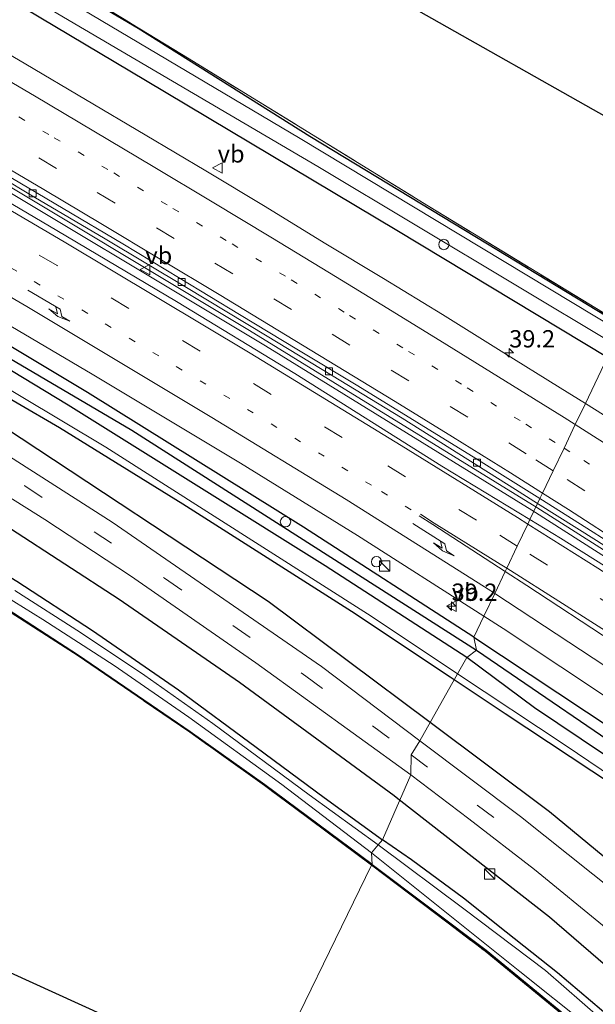
# Model space of a CAD drawing. Units: metres. Extents: x 193296 to 198163, y 543750 to 550000.
# Drawn here: x 195760 to 195843, y 547238 to 547380 of the extents above; entities that cross this region are included whole.
import ezdxf
from ezdxf.enums import TextEntityAlignment as Align

# ---------------------------------------------------------------- set-up
doc = ezdxf.new("R2010")
doc.units = ezdxf.units.M
for name, pattern in [('IE-TERREINAFSCHEIDING', [10, 8, -2]), ('VW-1-3_STREEP', [4, 1, -3]), ('VW-3-9_STREEP', [12, 3, -9])]:
    doc.linetypes.add(name, pattern=pattern)
doc.layers.get('0').update_dxf_attribs({"lineweight": 25})
for name, color, linetype, lineweight in [('B-ME-AL-OVERIG-S-B1', 7, 'Continuous', 18), ('B-ME-AM-KILOMETR-S-B1', 7, 'Continuous', 18), ('B-ME-BV-GELEIDECONSTRUCTIE-GELEIDERAIL-L-B1', 213, 'BV-GELEIDERAIL', 18), ('B-ME-GW-KRUINLIJN-L-B1', 93, 'Continuous', 18), ('B-ME-IE-GRASLAND-GV-B6', 93, 'Continuous', 18), ('B-ME-IE-GRONDWERKLIJN-GROND_INGERICHT-GV-B6', 253, 'Continuous', 18), ('B-ME-IE-HULPGEOMETRIE-L-B1', 53, 'Continuous', 18), ('B-ME-IE-INRICHTINGSELEMENT-S-B1', 253, 'Continuous', 18), ('B-ME-IE-TERREINAFSCHEIDING-RASTERHEKWERK-L-B1', 8, 'IE-TERREINAFSCHEIDING', 18), ('B-ME-OG-WATER-GV-B6', 153, 'Continuous', 18), ('B-ME-VH-VERH_SOORT-BITUMEN-GV-B6', 8, 'IE-TERREINAFSCHEIDING-NATUURLIJK-HOUTWAL', 18), ('B-ME-VV-KOLK-S-B1', 8, 'Continuous', 18), ('B-ME-VW-MARKERING-13STREEP-045-L-B1', 255, 'VW-1-3_STREEP', 18), ('B-ME-VW-MARKERING-39STREEP-015-L-B1', 255, 'VW-3-9_STREEP', 18), ('B-ME-VW-MARKERING-PIJLRE750-S-B1', 7, 'Continuous', 18), ('B-ME-VW-MARKERING-STREEP-015-L-B1', 7, 'Continuous', 18), ('B-ME-VW-MEUBILAIR_WEGMEUBILAIR-VERKEERSBORD-S-B1', 8, 'Continuous', 18)]:
    doc.layers.add(name, color=color, linetype=linetype, lineweight=lineweight)
for name, color, linetype in [('B-ME-GR-BOMENRIJ-L-B1', 10, 'Continuous'), ('B-ME-GW-INSTEEKWATERGANG-L-B1', 10, 'Continuous'), ('B-ME-GW-WATERGANG-GREPPEL-L-B1', 10, 'Continuous'), ('B-ME-KG-KADASTRAAL-OPNAMEDTMGRENS-L-B1', 10, 'Continuous')]:
    doc.layers.add(name, color=color, linetype=linetype)
doc.styles.add('NLCS-ISO', font='NLCS-ISO.TTF')
doc.linetypes.add('BV-GELEIDERAIL', pattern='A,10,-3,[108,NLCS.SHX,S=1,R=0,X=0,Y=0],-3', length=16)
doc.linetypes.add('IE-TERREINAFSCHEIDING-NATUURLIJK-HOUTWAL', pattern='A,7,-1.5,[67,NLCS.SHX,S=0.75,R=45,X=0,Y=0],-1.5,7,-1.5,[70,NLCS.SHX,S=0.75,R=0,X=0,Y=0],-1.5', length=20)

# ---------------------------------------------------------------- blocks, each defined once
blk = doc.blocks.new('hecto')
for p, q in [((0, 0.625), (-0.625, 0)), ((0, -0.625), (0, 0.625)), ((-0.625, 0), (0.625, 0)), ((0.625, 0), (0, -0.625))]:
    blk.add_line(p, q)
blk = doc.blocks.new('pijlr')
for p, q in [((0, 0, 0.1), (5.45, 0, 0.1)), ((5.45, -0.75, 0.1), (4.7, 0, 0.1)), ((6.2, -0.75, 0.1), (5.45, 0, 0.1)), ((4, -0.75, 0.1), (5.45, -0.75, 0.1)), ((5.7, -1.05, 0.1), (4, -0.75, 0.1)), ((7.5, -0.75, 0.1), (5.7, -1.05, 0.1)), ((7.5, -0.75, 0.1), (6.2, -0.75, 0.1))]:
    blk.add_line(p, q)
blk = doc.blocks.new('kast')
blk.add_line((-0.75, -0.75), (0.75, 0.75))
blk.add_lwpolyline([(-0.75, 0.75), (0.75, 0.75), (0.75, -0.75), (-0.75, -0.75)], close=True)
blk = doc.blocks.new('dtb')
blk.add_circle((0, 0), 0.75)
blk = doc.blocks.new('kolk')
blk.add_lwpolyline([(-0.5, -0.5), (0.5, -0.5), (0.5, 0.5), (-0.5, 0.5)], close=True)
blk = doc.blocks.new('verkeersbord')
for p, q in [((0, 0.75), (-0.75, -0.625)), ((0.75, -0.625), (0, 0.75)), ((-0.75, -0.625), (0.75, -0.625))]:
    blk.add_line(p, q)

msp = doc.modelspace()

# ---------------------------------------------------------------- linework, layer by layer
at = {"layer": 'B-ME-BV-GELEIDECONSTRUCTIE-GELEIDERAIL-L-B1'}
msp.add_line((195850.355, 547299.422, 0.71), (195834.829, 547309.301, 0.653), dxfattribs=at)
for points in [[(195508.855, 547487.458, 0.792), (195532.8199, 547475.7722, 0.636), (195552.647, 547466.104, 0.507), (195584.556, 547450.164, 0.697), (195618.597, 547432.744, 0.655), (195655.943, 547412.828, 0.728), (195675.013, 547402.442, 0.703), (195710.585, 547382.707, 0.677), (195749.496, 547360.254, 0.658), (195795.631, 547332.657, 0.637), (195834.112, 547308.923, 0.636)], [(195834.829, 547309.301, 0.653), (195793.334, 547334.861, 0.633), (195751.947, 547359.611, 0.695), (195709.937, 547383.864, 0.677), (195667.233, 547407.481, 0.673), (195623.358, 547431.035, 0.693), (195582.091, 547452.193, 0.691), (195546.364, 547470.002, 0.274), (195509.144, 547488.131, 0.779)], [(195834.112, 547308.923, 0.636), (195853.275, 547296.696, 0.697), (195872.256, 547284.455, 0.806), (195895.884, 547268.883, 0.96), (195918.773, 547253.464, 1.121), (195935.233, 547242.143, 1.279), (195950.703, 547231.421, 1.429), (195966.045, 547220.76, 1.603), (195990.051, 547203.589, 1.905), (196008.6, 547190.017, 2.237), (196027.568, 547175.942, 2.537), (196044.269, 547163.442, 2.883), (196065.523, 547147.196, 3.249), (196090.535, 547127.734, 3.769), (196115.204, 547108.034, 4.196), (196147.099, 547082.057, 4.743)]]:
    msp.add_polyline3d(points, dxfattribs=at)
at = {"layer": 'B-ME-GR-BOMENRIJ-L-B1'}
for points in [[(195698.966, 547358.831, 1.252), (195735.253, 547338.668, 1.057), (195765.878, 547320.835, 0.977), (195783.678, 547309.846, 0.927), (195808.032, 547294.364, 0.923), (195822.298, 547284.875, 0.923)], [(195819.247, 547278.41, 0.623), (195796.032, 547295.756, 0.803), (195757.93, 547320.841, 0.99), (195734.569, 547334.379, 1.113), (195709.411, 547347.138, 1.103), (195696.369, 547353.383, 1.252)], [(195701.809, 547337.027, 0.68), (195721.909, 547327.319, 0.623), (195740.786, 547317.221, 0.513), (195758.802, 547306.278, 0.493), (195774.475, 547296.049, 0.333), (195791.858, 547284.07, 0.333), (195814.2, 547267.715, 0.19)], [(195822.298, 547284.875, 0.923), (195830.243, 547279.591, 0.923), (195849.026, 547267.136, 0.887)], [(195844.399, 547258.966, 0.478), (195836.675, 547265.387, 0.487), (195819.247, 547278.41, 0.623)], [(195814.2, 547267.715, 0.19), (195814.748, 547267.314, 0.187), (195836.638, 547250.237, 0.183)], [(195836.638, 547250.237, 0.183), (195857.732, 547232.023, 0.033), (195872.897, 547217.603, 0.033), (195892.16, 547198.229, -0.04), (195910.536, 547177.181, -0.04), (195928.562, 547154.371, 0.16), (195946.638, 547127.768, 0.333)]]:
    msp.add_polyline3d(points, dxfattribs=at)
at = {"layer": 'B-ME-GW-INSTEEKWATERGANG-L-B1'}
for points in [[(195516.899, 547506.626, -0.553), (195553.393, 547489.443, -0.416), (195590.013, 547472.244, -0.133), (195625.665, 547454.78, 0.092), (195662.833, 547435.613, 0.047), (195699.672, 547415.646, -0.14), (195736.722, 547395.736, -0.119), (195778.318, 547370.982, 0.01), (195814.607, 547349.305, -0.301), (195845.035, 547330.998, -0.355)], [(195825.712, 547290.57, -0.746), (195801.121, 547306.449, -0.709), (195769.9, 547325.922, -0.665), (195748.109, 547338.943, -0.808), (195722.177, 547354.148, -0.518), (195694.88, 547369.405, -0.612), (195675.952, 547380.408, -0.654), (195658.137, 547391.014, -0.642), (195654.776, 547393.104, -0.563), (195650.085, 547395.508, -0.58), (195645.88, 547397.345, -0.422), (195622.99, 547408.157, -0.592), (195598.375, 547419.489, -0.598), (195572.409, 547431.485, -0.548), (195550.709, 547441.288, -0.608), (195523.869, 547453.465, -0.739), (195498.436, 547465.238, -0.836)], [(195824.7, 547287.675, -0.824), (195804.245, 547300.884, -0.719), (195786.768, 547311.82, -0.727), (195767.135, 547324.075, -0.707), (195745.96, 547336.846, -0.696), (195725.546, 547348.253, -0.689), (195703.77, 547360.558, -0.613), (195685.26, 547371.197, -0.648), (195668.279, 547381.286, -0.703), (195657.119, 547386.756, -0.582), (195648.211, 547390.522, -0.626), (195629.484, 547398.534, -0.665), (195603.912, 547410.383, -0.651), (195575.225, 547423.388, -0.626), (195547.999, 547436.333, -0.765), (195510.16, 547453.511, -0.845), (195496.458, 547460.055, -0.679)], [(195846.41, 547335.953, -1.073), (195826.112, 547348.261, -1.003), (195802.055, 547362.843, -0.927), (195777.24, 547378.425, -0.804), (195755.127, 547391.423, -0.914), (195721.141, 547410.692, -0.822), (195701.168, 547421.6, -0.548), (195691.504, 547426.601, -0.504), (195686.534, 547429.748, -0.769), (195686.382, 547430.064, -0.736), (195686.52, 547430.67, -0.75), (195686.68, 547430.915, -0.75), (195687.039, 547431.463, -0.751), (195692.053, 547437.17, -0.759), (195700.452, 547447.185, -0.656)], [(195694.977, 547329.152, -0.303), (195694.575, 547329.668, -0.234), (195694.32, 547330.629, -0.16), (195694.383, 547331.295, -0.125), (195695.071, 547332.925, -0.075), (195695.521, 547333.436, -0.015), (195696.128, 547333.636, 0.04), (195696.656, 547333.548, 0.023), (195699.675, 547332.196, -0.017), (195712.93, 547325.116, -0.224), (195726.519, 547317.928, -0.213), (195738.816, 547311.086, -0.263), (195748.537, 547305.522, -0.223), (195759.693, 547298.683, -0.159), (195770.622, 547291.558, -0.33), (195783.059, 547282.996, -0.46), (195794.277, 547274.725, -0.565), (195804.085, 547267.467, -0.575), (195812.517, 547261.343, -0.601)], [(195811.02, 547257.782, -0.735), (195795.524, 547269.273, -0.627), (195784.774, 547276.943, -0.646), (195768.641, 547287.957, -0.413), (195758.294, 547294.641, -0.47), (195746.87, 547301.501, -0.515), (195736.355, 547307.46, -0.376), (195725.965, 547313.244, -0.301), (195711.548, 547320.717, -0.295), (195700.145, 547326.595, -0.27), (195694.977, 547329.152, -0.303)], [(195825.712, 547290.57, -0.746), (195846.01, 547277.169, -0.555), (195865.264, 547263.981, -0.653), (195886.045, 547249.241, -0.483), (195898.274, 547240.285, -0.357), (195909.231, 547232.008, -0.406)], [(195909.005, 547229.171, -0.249), (195902.106, 547234.595, -0.305), (195893.707, 547240.485, -0.398), (195885.37, 547245.636, -0.379), (195874.103, 547253.034, -0.329), (195854.863, 547266.719, -0.505), (195834.468, 547280.397, -0.546), (195824.7, 547287.675, -0.824)], [(195909.299, 547170.238, -0.374), (195902.189, 547178.817, -0.467), (195894.319, 547187.844, -0.658), (195886.482, 547196.59, -0.622), (195878.114, 547205.735, -0.556), (195870.142, 547213.484, -0.648), (195861.397, 547221.923, -0.666), (195853.194, 547229.042, -0.572), (195845.751, 547235.401, -0.692), (195837.818, 547242.125, -0.652), (195830.409, 547248.026, -0.622), (195824.237, 547252.918, -0.643), (195816.744, 547258.457, -0.546), (195812.517, 547261.343, -0.601)], [(195811.02, 547257.782, -0.735), (195827.491, 547245.422, -0.758), (195840.166, 547235.019, -0.691), (195853.372, 547223.355, -0.733), (195869.418, 547208.197, -0.897), (195880.638, 547197.132, -0.905), (195898.102, 547176.905, -0.808), (195887.488, 547181.312, -0.818), (195865.445, 547191.102, -0.981), (195840.333, 547201.898, -0.997)]]:
    msp.add_polyline3d(points, dxfattribs=at)
at = {"layer": 'B-ME-GW-KRUINLIJN-L-B1'}
for points in [[(195495.872, 547458.468, 0.872), (195540.954, 547437.821, 0.838), (195583.709, 547418.067, 0.947), (195631.697, 547395.786, 0.968), (195651.097, 547387.512, 0.88), (195661.514, 547382.715, 0.906), (195671.259, 547377.595, 0.914), (195681.29, 547371.481, 0.896), (195700.788, 547359.955, 1.062), (195735.093, 547340.374, 1.003), (195772.568, 547318.019, 0.978), (195810.9, 547293.61, 0.903), (195823.348, 547285.314, 0.902)], [(195823.348, 547285.314, 0.902), (195838.894, 547275, 0.884), (195857.924, 547262.135, 0.877), (195878.164, 547248.016, 0.902), (195887.926, 547241.833, 0.899), (195896.559, 547236.781, 0.709), (195900.911, 547233.959, 0.605), (195906.996, 547229.261, 0.576), (195916.754, 547221.049, 0.754), (195924.087, 547214.629, 0.773), (195929.668, 547209.378, 0.806), (195935.533, 547203.447, 0.652), (195942.336, 547196.254, 0.532), (195948.763, 547189.057, 0.415), (195954.099, 547181.801, 0.488)]]:
    msp.add_polyline3d(points, dxfattribs=at)
at = {"layer": 'B-ME-GW-WATERGANG-GREPPEL-L-B1'}
for points in [[(195663.196, 547386.464, -1.596), (195673.308, 547380.414, -1.664), (195704.767, 547362.002, -1.71), (195736.285, 547344.009, -1.65), (195776.339, 547320.457, -1.817), (195807.323, 547300.674, -1.806), (195826.087, 547288.71, -1.766)], [(195826.087, 547288.71, -1.766), (195852.047, 547271.025, -1.683), (195869.976, 547258.592, -1.65), (195883.227, 547249.2, -1.557), (195892.142, 547243.364, -1.196), (195902.833, 547235.677, -1.23), (195913.955, 547226.869, -0.997), (195920.885, 547220.848, -1.037), (195927.124, 547215.027, -1.006), (195934.069, 547208.341, -1.02), (195941.06, 547200.939, -0.798), (195947.986, 547192.891, -0.762), (195953.005, 547186.123, -0.645), (195957.9, 547179.118, -0.614)]]:
    msp.add_polyline3d(points, dxfattribs=at)
at = {"layer": 'B-ME-IE-GRASLAND-GV-B6'}
for points in [[(195845.035, 547330.998, -0.355), (195814.607, 547349.305, -0.301), (195778.318, 547370.982, 0.01), (195736.722, 547395.736, -0.119), (195699.672, 547415.646, -0.14), (195662.833, 547435.613, 0.047), (195625.665, 547454.78, 0.092), (195590.013, 547472.244, -0.133), (195553.393, 547489.443, -0.416), (195516.899, 547506.626, -0.553), (195516.777, 547508.398, -1.596), (195566.897, 547485.303, -1.531), (195611.491, 547463.879, -1.333), (195666.673, 547436.109, -1.583), (195725.185, 547403.837, -1.052), (195751.925, 547388.61, -1.483), (195769.489, 547378.293, -1.465), (195803.183, 547358.499, -1.859), (195846.099, 547332.837, -1.914), (195845.035, 547330.998, -0.355)], [(195825.712, 547290.57, -0.746), (195801.121, 547306.449, -0.709), (195769.9, 547325.922, -0.665), (195748.109, 547338.943, -0.808), (195722.177, 547354.148, -0.518), (195694.88, 547369.405, -0.612), (195675.952, 547380.408, -0.654), (195658.137, 547391.014, -0.642), (195654.776, 547393.104, -0.563), (195650.085, 547395.508, -0.58), (195645.88, 547397.345, -0.422), (195622.99, 547408.157, -0.592), (195598.375, 547419.489, -0.598), (195572.409, 547431.485, -0.548), (195550.709, 547441.288, -0.608), (195523.869, 547453.465, -0.739), (195498.436, 547465.238, -0.836)], [(195498.436, 547465.238, -0.836), (195523.869, 547453.465, -0.739), (195550.709, 547441.288, -0.608), (195572.409, 547431.485, -0.548), (195598.375, 547419.489, -0.598), (195622.99, 547408.157, -0.592), (195645.88, 547397.345, -0.422), (195650.085, 547395.508, -0.58), (195654.776, 547393.104, -0.563), (195658.137, 547391.014, -0.642), (195675.952, 547380.408, -0.654), (195694.88, 547369.405, -0.612), (195722.177, 547354.148, -0.518), (195748.109, 547338.943, -0.808), (195769.9, 547325.922, -0.665), (195801.121, 547306.449, -0.709), (195825.712, 547290.57, -0.746), (195826.087, 547288.71, -1.766), (195807.323, 547300.674, -1.806), (195776.339, 547320.457, -1.817), (195736.285, 547344.009, -1.65), (195704.767, 547362.002, -1.71), (195673.308, 547380.414, -1.664), (195663.196, 547386.464, -1.596)], [(195496.458, 547460.055, -0.679), (195510.16, 547453.511, -0.845), (195547.999, 547436.333, -0.765), (195575.225, 547423.388, -0.626), (195603.912, 547410.383, -0.651), (195629.484, 547398.534, -0.665), (195648.211, 547390.522, -0.626), (195657.119, 547386.756, -0.582), (195668.279, 547381.286, -0.703), (195685.26, 547371.197, -0.648), (195703.77, 547360.558, -0.613), (195725.546, 547348.253, -0.689), (195745.96, 547336.846, -0.696), (195767.135, 547324.075, -0.707), (195786.768, 547311.82, -0.727), (195804.245, 547300.884, -0.719), (195824.7, 547287.675, -0.824)], [(195663.196, 547386.464, -1.596), (195673.308, 547380.414, -1.664), (195704.767, 547362.002, -1.71), (195736.285, 547344.009, -1.65), (195776.339, 547320.457, -1.817), (195807.323, 547300.674, -1.806), (195826.087, 547288.71, -1.766), (195824.7, 547287.675, -0.824), (195804.245, 547300.884, -0.719), (195786.768, 547311.82, -0.727), (195767.135, 547324.075, -0.707), (195745.96, 547336.846, -0.696), (195725.546, 547348.253, -0.689), (195703.77, 547360.558, -0.613), (195685.26, 547371.197, -0.648), (195668.279, 547381.286, -0.703), (195657.119, 547386.756, -0.582), (195648.211, 547390.522, -0.626), (195629.484, 547398.534, -0.665), (195603.912, 547410.383, -0.651), (195575.225, 547423.388, -0.626), (195547.999, 547436.333, -0.765), (195510.16, 547453.511, -0.845), (195496.458, 547460.055, -0.679)], [(195535.591, 547460.001, -0.247), (195553.48, 547451.055, -0.259), (195571.222, 547442.164, -0.251), (195589.06, 547433.117, -0.251), (195606.87, 547424.015, -0.259), (195624.461, 547414.598, -0.251), (195637.413, 547407.007, -0.281), (195658.905, 547394.294, -0.294), (195680.244, 547381.423, -0.328), (195693.108, 547373.694, -0.33), (195714.681, 547361.049, -0.332), (195731.874, 547351.167, -0.351), (195749.184, 547341.15, -0.344), (195770.577, 547328.525, -0.364), (195792.026, 547315.68, -0.355), (195808.925, 547305.264, -0.355), (195827.169, 547293.618, -0.34), (195825.712, 547290.57, -0.746)], [(195824.7, 547287.675, -0.824), (195823.348, 547285.314, 0.902), (195810.9, 547293.61, 0.903), (195772.568, 547318.019, 0.978), (195735.093, 547340.374, 1.003), (195700.788, 547359.955, 1.062), (195681.29, 547371.481, 0.896), (195671.259, 547377.595, 0.914), (195661.514, 547382.715, 0.906), (195651.097, 547387.512, 0.88), (195631.697, 547395.786, 0.968), (195583.709, 547418.067, 0.947), (195540.954, 547437.821, 0.838), (195495.872, 547458.468, 0.872)], [(195834.942, 547309.882, 0.103), (195833.838, 547307.57, 0.035), (195821.123, 547315.287, 0.028), (195799.875, 547328.639, 0.014), (195782.78, 547339.02, 0.012), (195765.501, 547349.297, 0.015), (195748.246, 547359.409, 0.009), (195730.886, 547369.342, 0.016), (195708.993, 547381.634, 0.006), (195691.57, 547391.455, 0.011), (195669.588, 547403.52, 0.021), (195647.522, 547415.366, 0.014), (195629.866, 547424.761, 0.012), (195607.636, 547436.31, 0.01), (195585.407, 547447.75, 0.018), (195567.467, 547456.804, 0.025)], [(195625.665, 547454.78, 0.092), (195662.833, 547435.613, 0.047), (195699.672, 547415.646, -0.14), (195736.722, 547395.736, -0.119), (195778.318, 547370.982, 0.01), (195814.607, 547349.305, -0.301), (195845.035, 547330.998, -0.355), (195841.831, 547324.295, 0.401)], [(195587.182, 547450.143, 0.052), (195599.043, 547444.072, 0.085), (195608.862, 547439.025, 0.075), (195619.29, 547433.631, 0.071), (195633.387, 547426.298, 0.053), (195645.125, 547420.063, 0.074), (195659.182, 547412.549, 0.076), (195668.867, 547407.15, 0.086), (195677.025, 547402.745, 0.078), (195689.217, 547395.96, 0.063), (195699.504, 547390.296, 0.076), (195711.357, 547383.63, 0.099), (195720.448, 547378.464, 0.074), (195732.113, 547371.78, 0.069), (195741.972, 547366.059, 0.06), (195752.188, 547360.126, 0.054), (195762.179, 547354.149, 0.067), (195772.458, 547348.069, 0.082), (195784.241, 547341.037, 0.07), (195795.862, 547334.041, 0.069), (195805.144, 547328.395, 0.095), (195815.384, 547322.172, 0.086), (195831.741, 547311.889, 0.096), (195834.942, 547309.882, 0.103)], [(195686.68, 547430.915, -0.75), (195686.52, 547430.67, -0.75), (195686.382, 547430.064, -0.736), (195686.534, 547429.748, -0.769), (195691.504, 547426.601, -0.504), (195701.168, 547421.6, -0.548), (195721.141, 547410.692, -0.822), (195755.127, 547391.423, -0.914), (195777.24, 547378.425, -0.804), (195802.055, 547362.843, -0.927), (195826.112, 547348.261, -1.003), (195846.41, 547335.953, -1.073), (195846.491, 547334.935, -1.849), (195800.626, 547362.571, -1.916), (195748.523, 547393.463, -1.428), (195700.995, 547420.028, -1.651), (195684.333, 547429.622, -1.505), (195685.844, 547431.425, -1.491), (195686.68, 547430.915, -0.75)], [(195686.68, 547430.915, -0.75), (195701.22, 547422.043, -0.662), (195735.512, 547402.987, -0.738), (195769.24, 547383.428, -0.926), (195784.621, 547374.033, -0.846), (195818.315, 547353.31, -0.882), (195846.515, 547336.123, -1.073), (195846.41, 547335.953, -1.073), (195826.112, 547348.261, -1.003), (195802.055, 547362.843, -0.927), (195777.24, 547378.425, -0.804), (195755.127, 547391.423, -0.914), (195721.141, 547410.692, -0.822), (195701.168, 547421.6, -0.548), (195691.504, 547426.601, -0.504), (195686.534, 547429.748, -0.769), (195686.382, 547430.064, -0.736), (195686.52, 547430.67, -0.75), (195686.68, 547430.915, -0.75)], [(195841.831, 547324.295, 0.401), (195838.186, 547326.586, 0.395), (195829.687, 547331.855, 0.381), (195821.197, 547337.139, 0.375), (195812.668, 547342.36, 0.367), (195804.103, 547347.522, 0.381), (195795.579, 547352.752, 0.39), (195787.006, 547357.901, 0.393), (195778.241, 547363.064, 0.394), (195769.649, 547368.183, 0.39), (195761.036, 547373.265, 0.387), (195752.413, 547378.33, 0.397)], [(195735.093, 547340.374, 1.003), (195772.568, 547318.019, 0.978), (195810.9, 547293.61, 0.903), (195823.348, 547285.314, 0.902), (195817.939, 547275.638, 0.528), (195803.738, 547286.338, 0.64), (195773.48, 547307.194, 0.78), (195756.184, 547318.222, 0.873)], [(195913.874, 547277.619, 0.679), (195905.526, 547283.124, 0.64), (195897.209, 547288.676, 0.604), (195888.822, 547294.122, 0.546), (195880.424, 547299.553, 0.505), (195872.025, 547304.981, 0.471), (195859.307, 547313.208, 0.45), (195846.654, 547321.266, 0.409), (195841.831, 547324.295, 0.401), (195845.035, 547330.998, -0.355), (195876.353, 547311.386, -0.58), (195909.216, 547290.056, -0.45)], [(195753.844, 547313.792, 0.724), (195763.748, 547307.575, 0.595), (195776.151, 547299.432, 0.63), (195794.224, 547286.9, 0.406), (195816.613, 547270.714, 0.28), (195812.517, 547261.343, -0.601), (195804.085, 547267.467, -0.575), (195794.277, 547274.725, -0.565), (195783.059, 547282.996, -0.46), (195770.622, 547291.558, -0.33), (195759.693, 547298.683, -0.159)], [(195913.542, 547255.785, 0.409), (195905.484, 547261.161, 0.349), (195892.937, 547269.524, 0.269), (195880.366, 547277.821, 0.217), (195863.55, 547288.761, 0.124), (195850.935, 547296.878, 0.083), (195838.254, 547304.89, 0.038), (195833.838, 547307.57, 0.035), (195834.942, 547309.882, 0.103), (195843.432, 547304.56, 0.12), (195851.905, 547299.114, 0.149), (195861.38, 547293.049, 0.194), (195870.136, 547287.419, 0.218), (195880.953, 547280.408, 0.254), (195891.326, 547273.564, 0.291), (195901.883, 547266.454, 0.394), (195911.73, 547259.769, 0.445)], [(195755.025, 547298.314, -1.683), (195763.447, 547293.144, -1.745), (195773.755, 547286.517, -1.707), (195784.572, 547279.023, -1.647), (195798.001, 547269.341, -1.66), (195810.925, 547259.447, -1.711), (195811.02, 547257.782, -0.735)], [(195759.693, 547298.683, -0.159), (195770.622, 547291.558, -0.33), (195783.059, 547282.996, -0.46), (195794.277, 547274.725, -0.565), (195804.085, 547267.467, -0.575), (195812.517, 547261.343, -0.601), (195811.89, 547260.621, -1.679), (195801.96, 547267.833, -1.628), (195788.039, 547278.151, -1.66), (195778.194, 547285.041, -1.585), (195768.928, 547291.243, -1.546), (195759.416, 547297.346, -1.56)], [(195811.02, 547257.782, -0.735), (195810.96, 547257.702, -0.735), (195795.465, 547269.192, -0.627), (195784.717, 547276.861, -0.646), (195768.586, 547287.874, -0.413), (195758.241, 547294.556, -0.47)], [(195811.02, 547257.782, -0.735), (195795.524, 547269.273, -0.627), (195784.774, 547276.943, -0.646), (195768.641, 547287.957, -0.413), (195758.294, 547294.641, -0.47)], [(195758.294, 547294.641, -0.47), (195768.641, 547287.957, -0.413), (195784.774, 547276.943, -0.646), (195795.524, 547269.273, -0.627), (195811.02, 547257.782, -0.735)], [(195909.231, 547232.008, -0.406), (195898.274, 547240.285, -0.357), (195886.045, 547249.241, -0.483), (195865.264, 547263.981, -0.653), (195846.01, 547277.169, -0.555), (195825.712, 547290.57, -0.746), (195827.169, 547293.618, -0.34), (195829.949, 547291.843, -0.338), (195854.934, 547275.226, -0.263), (195875.445, 547261.099, -0.173), (195887.613, 547252.511, -0.096), (195895.585, 547246.716, -0.054), (195905.426, 547239.423, 0.021), (195913.289, 547233.245, 0.07)], [(195825.712, 547290.57, -0.746), (195846.01, 547277.169, -0.555), (195865.264, 547263.981, -0.653), (195886.045, 547249.241, -0.483), (195898.274, 547240.285, -0.357), (195909.231, 547232.008, -0.406)], [(195913.955, 547226.869, -0.997), (195902.833, 547235.677, -1.23), (195892.142, 547243.364, -1.196), (195883.227, 547249.2, -1.557), (195869.976, 547258.592, -1.65), (195852.047, 547271.025, -1.683), (195826.087, 547288.71, -1.766), (195825.712, 547290.57, -0.746)], [(195909.005, 547229.171, -0.249), (195902.106, 547234.595, -0.305), (195893.707, 547240.485, -0.398), (195885.37, 547245.636, -0.379), (195874.103, 547253.034, -0.329), (195854.863, 547266.719, -0.505), (195834.468, 547280.397, -0.546), (195824.7, 547287.675, -0.824), (195826.087, 547288.71, -1.766)], [(195826.087, 547288.71, -1.766), (195852.047, 547271.025, -1.683), (195869.976, 547258.592, -1.65), (195883.227, 547249.2, -1.557), (195892.142, 547243.364, -1.196), (195902.833, 547235.677, -1.23), (195913.955, 547226.869, -0.997)], [(195916.754, 547221.049, 0.754), (195906.996, 547229.261, 0.576), (195900.911, 547233.959, 0.605), (195896.559, 547236.781, 0.709), (195887.926, 547241.833, 0.899), (195878.164, 547248.016, 0.902), (195857.924, 547262.135, 0.877), (195838.894, 547275, 0.884), (195823.348, 547285.314, 0.902), (195824.7, 547287.675, -0.824)], [(195824.7, 547287.675, -0.824), (195834.468, 547280.397, -0.546), (195854.863, 547266.719, -0.505), (195874.103, 547253.034, -0.329), (195885.37, 547245.636, -0.379), (195893.707, 547240.485, -0.398), (195902.106, 547234.595, -0.305), (195909.005, 547229.171, -0.249)], [(195911.38, 547189.58, 0.333), (195901.369, 547200.917, 0.373), (195895.407, 547207.28, 0.36), (195877.961, 547224.858, 0.373), (195863.207, 547238.978, 0.373), (195858.477, 547243.096, 0.373), (195845.289, 547254.515, 0.373), (195842.936, 547256.383, 0.38), (195832.472, 547264.687, 0.413), (195817.939, 547275.638, 0.528), (195823.348, 547285.314, 0.902), (195838.894, 547275, 0.884), (195857.924, 547262.135, 0.877), (195878.164, 547248.016, 0.902), (195887.926, 547241.833, 0.899), (195896.559, 547236.781, 0.709), (195900.911, 547233.959, 0.605), (195906.996, 547229.261, 0.576), (195916.754, 547221.049, 0.754)], [(195909.299, 547170.238, -0.374), (195902.189, 547178.817, -0.467), (195894.319, 547187.844, -0.658), (195886.482, 547196.59, -0.622), (195878.114, 547205.735, -0.556), (195870.142, 547213.484, -0.648), (195861.397, 547221.923, -0.666), (195853.194, 547229.042, -0.572), (195845.751, 547235.401, -0.692), (195837.818, 547242.125, -0.652), (195830.409, 547248.026, -0.622), (195824.237, 547252.918, -0.643), (195816.744, 547258.457, -0.546), (195812.517, 547261.343, -0.601), (195816.613, 547270.714, 0.28), (195824.999, 547264.363, 0.256)], [(195824.999, 547264.363, 0.256), (195834.511, 547257.043, 0.234), (195844.84, 547248.598, 0.205), (195854.281, 547240.591, 0.17), (195862.487, 547233.145, 0.209), (195873.275, 547222.979, 0.151), (195884.979, 547211.274, 0.28), (195895.598, 547200.282, 0.244), (195907.58, 547186.758, 0.243)], [(195811.89, 547260.621, -1.679), (195812.517, 547261.343, -0.601), (195816.744, 547258.457, -0.546), (195824.237, 547252.918, -0.643), (195830.409, 547248.026, -0.622), (195837.818, 547242.125, -0.652), (195845.751, 547235.401, -0.692), (195853.194, 547229.042, -0.572), (195861.397, 547221.923, -0.666), (195870.142, 547213.484, -0.648), (195878.114, 547205.735, -0.556), (195886.482, 547196.59, -0.622), (195894.319, 547187.844, -0.658), (195902.189, 547178.817, -0.467), (195909.299, 547170.238, -0.374)], [(195907.774, 547169.686, -1.565), (195899.544, 547179.955, -1.574), (195892.416, 547188.412, -1.55), (195886.147, 547195.346, -1.54), (195880.421, 547201.692, -1.583), (195874.423, 547207.939, -1.572), (195866.413, 547215.603, -1.588), (195856.337, 547224.964, -1.518), (195846.691, 547233.228, -1.579), (195836.056, 547242.464, -1.585), (195824.274, 547251.361, -1.572), (195811.89, 547260.621, -1.679)], [(195810.925, 547259.447, -1.711), (195822.48, 547250.234, -1.651), (195832.37, 547242.346, -1.793), (195842.149, 547234.52, -1.557)], [(195840.166, 547235.019, -0.691), (195827.491, 547245.422, -0.758), (195811.02, 547257.782, -0.735), (195810.925, 547259.447, -1.711)], [(195811.02, 547257.782, -0.735), (195827.491, 547245.422, -0.758), (195840.166, 547235.019, -0.691), (195853.372, 547223.355, -0.733), (195869.418, 547208.197, -0.897), (195880.638, 547197.132, -0.905), (195898.102, 547176.905, -0.808), (195887.488, 547181.312, -0.818), (195865.445, 547191.102, -0.981), (195840.333, 547201.898, -0.997), (195840.412, 547202.082, -0.997), (195865.525, 547191.285, -0.981), (195887.567, 547181.496, -0.818), (195897.399, 547177.414, -0.808), (195880.492, 547196.995, -0.905), (195869.279, 547208.053, -0.897), (195853.237, 547223.207, -0.733), (195840.036, 547234.867, -0.691), (195827.367, 547245.265, -0.758), (195810.96, 547257.702, -0.735), (195811.02, 547257.782, -0.735)]]:
    msp.add_polyline3d(points, dxfattribs=at)
at = {"layer": 'B-ME-IE-GRONDWERKLIJN-GROND_INGERICHT-GV-B6'}
for points in [[(195686.68, 547430.915, -0.75), (195687.039, 547431.463, -0.751), (195692.053, 547437.17, -0.759), (195700.452, 547447.185, -0.656), (195857.512, 547358.515, -0.842), (195846.515, 547336.123, -1.073), (195818.315, 547353.31, -0.882), (195784.621, 547374.033, -0.846), (195769.24, 547383.428, -0.926), (195735.512, 547402.987, -0.738), (195701.22, 547422.043, -0.662), (195686.68, 547430.915, -0.75)], [(195742.329, 547249.633, -0.407), (195752.564, 547274.37, -0.211), (195744.564, 547277.668, -0.107), (195748.302, 547286.481, -0.147), (195715.147, 547300.973, 0.117), (195713.732, 547303.938, -0.018), (195687.494, 547315.883, 0.431), (195685.887, 547320.262, 0.695), (195683.577, 547330.377, 0.847), (195685.864, 547333.667, 0.847), (195692.915, 547330.087, -0.047), (195694.933, 547329.062, -0.303), (195700.1, 547326.506, -0.27), (195711.502, 547320.628, -0.295), (195725.918, 547313.156, -0.301), (195736.306, 547307.373, -0.376), (195746.82, 547301.415, -0.515), (195758.241, 547294.556, -0.47), (195768.586, 547287.874, -0.413), (195784.717, 547276.861, -0.646), (195795.465, 547269.192, -0.627), (195810.96, 547257.702, -0.735), (195795.298, 547225.535, -0.996), (195742.329, 547249.633, -0.407)], [(195810.96, 547257.702, -0.735), (195827.367, 547245.265, -0.758), (195840.036, 547234.867, -0.691), (195853.237, 547223.207, -0.733), (195869.279, 547208.053, -0.897), (195880.492, 547196.995, -0.905), (195897.399, 547177.414, -0.808), (195887.567, 547181.496, -0.818), (195865.525, 547191.285, -0.981), (195840.412, 547202.082, -0.997), (195795.298, 547225.535, -0.996), (195810.96, 547257.702, -0.735)]]:
    msp.add_polyline3d(points, dxfattribs=at)
at = {"layer": 'B-ME-IE-HULPGEOMETRIE-L-B1'}
msp.add_polyline3d([(195795.298, 547225.535, -0.996), (195810.96, 547257.702, -0.735), (195811.02, 547257.782, -0.735), (195810.925, 547259.447, -1.711), (195811.89, 547260.621, -1.679), (195812.517, 547261.343, -0.601), (195816.613, 547270.714, 0.28), (195816.657, 547273.619, 0.55), (195817.939, 547275.638, 0.528), (195823.348, 547285.314, 0.902), (195824.7, 547287.675, -0.824), (195826.087, 547288.71, -1.766), (195825.712, 547290.57, -0.746), (195827.169, 547293.618, -0.34), (195828.74, 547296.906, -0.234), (195830.253, 547300.071, -0.152), (195830.476, 547300.537, -0.141), (195831.999, 547303.724, -0.056), (195833.518, 547306.901, 0.026), (195833.838, 547307.57, 0.035), (195834.942, 547309.882, 0.103), (195835.282, 547310.593, 0.031), (195835.647, 547311.357, 0.078), (195837.197, 547314.6, 0.166), (195838.76, 547317.869, 0.253), (195840.379, 547321.257, 0.354), (195841.831, 547324.295, 0.401), (195845.035, 547330.998, -0.355)], dxfattribs=at)
at = {"layer": 'B-ME-IE-TERREINAFSCHEIDING-RASTERHEKWERK-L-B1'}
for points in [[(195519.793, 547513.022, -0.047), (195566.802, 547491.446, 0.018), (195617.275, 547467.824, -0.166), (195659.026, 547446.411, -0.281), (195683.986, 547432.558, -0.384), (195684.596, 547432.186, -0.401), (195685.844, 547431.425, -1.491), (195686.68, 547430.915, -0.75), (195701.22, 547422.043, -0.662), (195735.512, 547402.987, -0.738), (195769.24, 547383.428, -0.926), (195784.621, 547374.033, -0.846), (195818.315, 547353.31, -0.882), (195846.515, 547336.123, -1.073)], [(195810.96, 547257.702, -0.735), (195795.465, 547269.192, -0.627), (195784.717, 547276.861, -0.646), (195768.586, 547287.874, -0.413), (195758.241, 547294.556, -0.47), (195746.82, 547301.415, -0.515), (195736.306, 547307.373, -0.376), (195725.918, 547313.156, -0.301), (195711.502, 547320.628, -0.295), (195700.1, 547326.506, -0.27), (195694.933, 547329.062, -0.303)], [(195810.96, 547257.702, -0.735), (195827.367, 547245.265, -0.758), (195840.036, 547234.867, -0.691), (195853.237, 547223.207, -0.733), (195869.279, 547208.053, -0.897), (195880.492, 547196.995, -0.905), (195897.399, 547177.414, -0.808), (195887.567, 547181.496, -0.818), (195865.525, 547191.285, -0.981), (195840.412, 547202.082, -0.997)]]:
    msp.add_polyline3d(points, dxfattribs=at)
at = {"layer": 'B-ME-KG-KADASTRAAL-OPNAMEDTMGRENS-L-B1'}
for points in [[(195857.512, 547358.515, -0.842), (195700.452, 547447.185, -0.656), (195699.596, 547447.829, -1.359), (195698.69, 547448.557, -0.575), (195528.767, 547527.357, -0.177)], [(195447.05, 547378.025, 0.029), (195605.913, 547306.626, -0.22), (195607.655, 547305.845, -1.451), (195608.788, 547304.976, -0.167), (195742.329, 547249.633, -0.407), (195795.298, 547225.535, -0.996)]]:
    msp.add_polyline3d(points, dxfattribs=at)
at = {"layer": 'B-ME-OG-WATER-GV-B6'}
for points in [[(195518.019, 547511.372, -1.479), (195579.695, 547482.616, -1.519), (195637.014, 547455.013, -1.631), (195669.092, 547438.398, -1.371), (195684.333, 547429.622, -1.505), (195700.995, 547420.028, -1.651), (195748.523, 547393.463, -1.428), (195800.626, 547362.571, -1.916), (195846.491, 547334.935, -1.849), (195846.099, 547332.837, -1.914), (195803.183, 547358.499, -1.859), (195769.489, 547378.293, -1.465), (195751.925, 547388.61, -1.483), (195725.185, 547403.837, -1.052), (195666.673, 547436.109, -1.583), (195611.491, 547463.879, -1.333), (195566.897, 547485.303, -1.531), (195516.777, 547508.398, -1.596), (195518.019, 547511.372, -1.479)], [(195811.89, 547260.621, -1.679), (195810.925, 547259.447, -1.711), (195798.001, 547269.341, -1.66), (195784.572, 547279.023, -1.647), (195773.755, 547286.517, -1.707), (195763.447, 547293.144, -1.745), (195755.025, 547298.314, -1.683)], [(195759.416, 547297.346, -1.56), (195768.928, 547291.243, -1.546), (195778.194, 547285.041, -1.585), (195788.039, 547278.151, -1.66), (195801.96, 547267.833, -1.628), (195811.89, 547260.621, -1.679)], [(195842.149, 547234.52, -1.557), (195832.37, 547242.346, -1.793), (195822.48, 547250.234, -1.651), (195810.925, 547259.447, -1.711), (195811.89, 547260.621, -1.679)], [(195811.89, 547260.621, -1.679), (195824.274, 547251.361, -1.572), (195836.056, 547242.464, -1.585), (195846.691, 547233.228, -1.579), (195856.337, 547224.964, -1.518), (195866.413, 547215.603, -1.588), (195874.423, 547207.939, -1.572), (195880.421, 547201.692, -1.583), (195886.147, 547195.346, -1.54), (195892.416, 547188.412, -1.55), (195899.544, 547179.955, -1.574), (195907.774, 547169.686, -1.565)]]:
    msp.add_polyline3d(points, dxfattribs=at)
at = {"layer": 'B-ME-VH-VERH_SOORT-BITUMEN-GV-B6'}
for points in [[(195834.942, 547309.882, 0.103), (195831.741, 547311.889, 0.096), (195815.384, 547322.172, 0.086), (195805.144, 547328.395, 0.095), (195795.862, 547334.041, 0.069), (195784.241, 547341.037, 0.07), (195772.458, 547348.069, 0.082), (195762.179, 547354.149, 0.067), (195752.188, 547360.126, 0.054), (195741.972, 547366.059, 0.06), (195732.113, 547371.78, 0.069), (195720.448, 547378.464, 0.074), (195711.357, 547383.63, 0.099), (195699.504, 547390.296, 0.076), (195689.217, 547395.96, 0.063), (195677.025, 547402.745, 0.078), (195668.867, 547407.15, 0.086), (195659.182, 547412.549, 0.076), (195645.125, 547420.063, 0.074), (195633.387, 547426.298, 0.053), (195619.29, 547433.631, 0.071), (195608.862, 547439.025, 0.075), (195599.043, 547444.072, 0.085), (195587.182, 547450.143, 0.052)], [(195752.413, 547378.33, 0.397), (195761.036, 547373.265, 0.387), (195769.649, 547368.183, 0.39), (195778.241, 547363.064, 0.394), (195787.006, 547357.901, 0.393), (195795.579, 547352.752, 0.39), (195804.103, 547347.522, 0.381), (195812.668, 547342.36, 0.367), (195821.197, 547337.139, 0.375), (195829.687, 547331.855, 0.381), (195838.186, 547326.586, 0.395), (195841.831, 547324.295, 0.401)], [(195748.246, 547359.409, 0.009), (195765.501, 547349.297, 0.015), (195782.78, 547339.02, 0.012), (195799.875, 547328.639, 0.014), (195821.123, 547315.287, 0.028), (195833.838, 547307.57, 0.035), (195833.518, 547306.901, 0.026), (195831.999, 547303.724, -0.056), (195830.476, 547300.537, -0.141), (195830.253, 547300.071, -0.152), (195828.74, 547296.906, -0.234), (195827.169, 547293.618, -0.34), (195808.925, 547305.264, -0.355), (195792.026, 547315.68, -0.355), (195770.577, 547328.525, -0.364), (195749.184, 547341.15, -0.344)], [(195841.831, 547324.295, 0.401), (195840.379, 547321.257, 0.354), (195838.76, 547317.869, 0.253), (195837.197, 547314.6, 0.166), (195835.647, 547311.357, 0.078), (195835.282, 547310.593, 0.031), (195834.505, 547311.085, 0.029), (195826.02, 547316.378, 0.044), (195817.501, 547321.614, 0.037), (195808.977, 547326.844, 0.035), (195800.418, 547332.015, 0.035), (195791.853, 547337.179, 0.02), (195783.298, 547342.357, 0.017), (195775.005, 547347.356, 0.02), (195766.395, 547352.444, 0.017), (195757.806, 547357.569, 0.014)], [(195757.806, 547357.569, 0.014), (195766.395, 547352.444, 0.017), (195775.005, 547347.356, 0.02), (195783.298, 547342.357, 0.017), (195791.853, 547337.179, 0.02), (195800.418, 547332.015, 0.035), (195808.977, 547326.844, 0.035), (195817.501, 547321.614, 0.037), (195826.02, 547316.378, 0.044), (195834.505, 547311.085, 0.029), (195835.282, 547310.593, 0.031), (195834.942, 547309.882, 0.103)], [(195909.629, 547262.032, 0.371), (195901.338, 547267.626, 0.311), (195893.025, 547273.184, 0.237), (195884.706, 547278.735, 0.207), (195876.334, 547284.205, 0.175), (195867.938, 547289.636, 0.147), (195859.533, 547295.054, 0.118), (195851.377, 547300.343, 0.082), (195842.953, 547305.734, 0.054), (195835.282, 547310.593, 0.031), (195835.647, 547311.357, 0.078), (195837.197, 547314.6, 0.166), (195838.76, 547317.869, 0.253), (195840.379, 547321.257, 0.354), (195841.831, 547324.295, 0.401), (195846.654, 547321.266, 0.409), (195859.307, 547313.208, 0.45), (195872.025, 547304.981, 0.471), (195880.424, 547299.553, 0.505), (195888.822, 547294.122, 0.546), (195897.209, 547288.676, 0.604), (195905.526, 547283.124, 0.64), (195913.874, 547277.619, 0.679)], [(195756.184, 547318.222, 0.873), (195773.48, 547307.194, 0.78), (195803.738, 547286.338, 0.64), (195817.939, 547275.638, 0.528), (195816.657, 547273.619, 0.55), (195816.613, 547270.714, 0.28), (195794.224, 547286.9, 0.406), (195776.151, 547299.432, 0.63), (195763.748, 547307.575, 0.595), (195753.844, 547313.792, 0.724)], [(195911.73, 547259.769, 0.445), (195901.883, 547266.454, 0.394), (195891.326, 547273.564, 0.291), (195880.953, 547280.408, 0.254), (195870.136, 547287.419, 0.218), (195861.38, 547293.049, 0.194), (195851.905, 547299.114, 0.149), (195843.432, 547304.56, 0.12), (195834.942, 547309.882, 0.103), (195835.282, 547310.593, 0.031), (195842.953, 547305.734, 0.054), (195851.377, 547300.343, 0.082), (195859.533, 547295.054, 0.118), (195867.938, 547289.636, 0.147), (195876.334, 547284.205, 0.175), (195884.706, 547278.735, 0.207), (195893.025, 547273.184, 0.237), (195901.338, 547267.626, 0.311), (195909.629, 547262.032, 0.371)], [(195913.289, 547233.245, 0.07), (195905.426, 547239.423, 0.021), (195895.585, 547246.716, -0.054), (195887.613, 547252.511, -0.096), (195875.445, 547261.099, -0.173), (195854.934, 547275.226, -0.263), (195829.949, 547291.843, -0.338), (195827.169, 547293.618, -0.34), (195828.74, 547296.906, -0.234), (195830.253, 547300.071, -0.152), (195830.476, 547300.537, -0.141), (195831.999, 547303.724, -0.056), (195833.518, 547306.901, 0.026), (195833.838, 547307.57, 0.035), (195838.254, 547304.89, 0.038), (195850.935, 547296.878, 0.083), (195863.55, 547288.761, 0.124), (195880.366, 547277.821, 0.217), (195892.937, 547269.524, 0.269), (195905.484, 547261.161, 0.349), (195913.542, 547255.785, 0.409)], [(195907.58, 547186.758, 0.243), (195895.598, 547200.282, 0.244), (195884.979, 547211.274, 0.28), (195873.275, 547222.979, 0.151), (195862.487, 547233.145, 0.209), (195854.281, 547240.591, 0.17), (195844.84, 547248.598, 0.205), (195834.511, 547257.043, 0.234), (195824.999, 547264.363, 0.256), (195816.613, 547270.714, 0.28), (195816.657, 547273.619, 0.55), (195817.939, 547275.638, 0.528)], [(195817.939, 547275.638, 0.528), (195832.472, 547264.687, 0.413), (195842.936, 547256.383, 0.38), (195845.289, 547254.515, 0.373), (195858.477, 547243.096, 0.373), (195863.207, 547238.978, 0.373), (195877.961, 547224.858, 0.373), (195895.407, 547207.28, 0.36), (195901.369, 547200.917, 0.373), (195911.38, 547189.58, 0.333)]]:
    msp.add_polyline3d(points, dxfattribs=at)
at = {"layer": 'B-ME-VW-MARKERING-13STREEP-045-L-B1'}
for points in [[(195816.654, 547308.971, -0.169), (195810.938, 547312.503, -0.163), (195800.704, 547318.786, -0.162), (195790.465, 547325.02, -0.163), (195780.219, 547331.179, -0.163), (195769.955, 547337.306, -0.161), (195759.725, 547343.4, -0.158), (195749.322, 547349.469, -0.154), (195735.49, 547357.487, -0.152), (195725.219, 547363.383, -0.153), (195714.791, 547369.321, -0.145), (195700.984, 547377.076, -0.15), (195690.507, 547382.906, -0.155), (195676.156, 547390.793, -0.154), (195665.869, 547396.397, -0.156), (195658.792, 547400.213, -0.16), (195644.853, 547407.705, -0.159), (195637.411, 547411.668, -0.159)], [(195756.574, 547367.702, 0.227), (195765.128, 547362.658, 0.223), (195773.701, 547357.584, 0.221), (195782.252, 547352.475, 0.22), (195790.798, 547347.332, 0.226), (195799.329, 547342.172, 0.225), (195807.786, 547337.021, 0.222), (195816.281, 547331.838, 0.222), (195824.768, 547326.586, 0.227), (195833.215, 547321.335, 0.246), (195838.76, 547317.869, 0.253)], [(195838.76, 547317.869, 0.253), (195841.601, 547316.093, 0.257), (195850.034, 547310.747, 0.275), (195858.367, 547305.436, 0.299), (195866.733, 547300.031, 0.318), (195875.084, 547294.616, 0.349), (195883.341, 547289.234, 0.388), (195891.541, 547283.844, 0.429), (195899.751, 547278.433, 0.474), (195907.965, 547272.969, 0.517), (195916.214, 547267.392, 0.576), (195916.325, 547267.314, 0.577)]]:
    msp.add_polyline3d(points, dxfattribs=at)
at = {"layer": 'B-ME-VW-MARKERING-39STREEP-015-L-B1'}
for p, q in [((195837.197, 547314.6, 0.166), (195833.305, 547317.063, 0.158)), ((195816.657, 547273.619, 0.55), (195830.559, 547263.062, 0.461))]:
    msp.add_line(p, q, dxfattribs=at)
for points in [[(195831.999, 547303.724, -0.056), (195826.096, 547307.451, -0.066), (195806.721, 547319.384, -0.078), (195786.195, 547331.859, -0.084), (195765.529, 547344.207, -0.075), (195744.9, 547356.275, -0.075), (195723.872, 547368.376, -0.074), (195692.606, 547385.917, -0.074), (195671.06, 547397.722, -0.076), (195650.028, 547409.079, -0.07), (195646.363, 547411.024, -0.07), (195629.325, 547420.066, -0.071), (195607.043, 547431.715, -0.078), (195585.686, 547442.685, -0.063), (195564.058, 547453.68, -0.055), (195557.971, 547456.713, 0.07), (195542.684, 547464.33, -0.061), (195520.916, 547475.078, -0.046), (195506.059, 547482.326, -0.048)], [(195557.741, 547398.13, 0.812), (195572.806, 547391.312, 0.817), (195581.567, 547387.906, 0.847), (195592.959, 547384.41, 0.917), (195604.709, 547381.869, 1.043), (195616.013, 547379.506, 1.156), (195623.862, 547377.601, 1.322), (195632.571, 547374.964, 1.348), (195640.625, 547371.882, 1.409), (195655.711, 547365.229, 1.383), (195700.224, 547344.746, 1.08), (195721.885, 547334.4, 1.033), (195736.634, 547326.709, 0.96), (195750.571, 547318.81, 0.86), (195760.882, 547312.418, 0.833), (195781.061, 547299.092, 0.727), (195801.475, 547284.97, 0.573), (195816.657, 547273.619, 0.55)], [(195833.305, 547317.063, 0.158), (195824.851, 547322.325, 0.149), (195816.345, 547327.562, 0.139), (195807.834, 547332.746, 0.139), (195799.4, 547337.884, 0.141), (195790.898, 547343.019, 0.137), (195782.447, 547348.134, 0.125), (195773.914, 547353.239, 0.131), (195765.458, 547358.248, 0.134), (195756.893, 547363.323, 0.127)], [(195908.332, 547268.308, 0.455), (195900.016, 547273.836, 0.401), (195891.709, 547279.319, 0.357), (195883.362, 547284.801, 0.313), (195875.062, 547290.235, 0.275), (195866.721, 547295.658, 0.247), (195858.353, 547301.051, 0.221), (195850.047, 547306.39, 0.199), (195841.737, 547311.727, 0.176), (195837.197, 547314.6, 0.166)], [(196075.123, 547133.604, 2.749), (196064.461, 547141.601, 2.528), (196053.905, 547149.683, 2.316), (196043.979, 547157.276, 2.121), (196034.269, 547164.579, 1.94), (196024.645, 547171.793, 1.765), (196015.127, 547178.832, 1.601), (196006.157, 547185.431, 1.467), (195997.233, 547191.951, 1.328), (195985.347, 547200.548, 0.911), (195977, 547206.534, 1.03), (195957.679, 547220.219, 0.786), (195946.815, 547227.809, 0.665), (195927.177, 547241.321, 0.468), (195907.4, 547254.758, 0.305), (195887.272, 547268.142, 0.165), (195867.046, 547281.353, 0.065), (195846.491, 547294.573, -0.03), (195831.999, 547303.724, -0.056)]]:
    msp.add_polyline3d(points, dxfattribs=at)
at = {"layer": 'B-ME-VW-MARKERING-STREEP-015-L-B1'}
for points in [[(195833.518, 547306.901, 0.026), (195832.036, 547307.837, 0.024), (195815.251, 547318.256, 0.018), (195793.426, 547331.57, 0.004), (195766.551, 547347.664, 0.008), (195741.658, 547362.203, 0.004), (195725.729, 547371.348, 0.007), (195705.926, 547382.507, -0.003), (195687.11, 547392.943, 0.004), (195664.487, 547405.27, 0.001), (195650.564, 547412.779, 0.003), (195648.054, 547414.108, 0.002), (195628.204, 547424.621, 0.004), (195602.16, 547438.19, 0.007), (195581.642, 547448.691, 0.008), (195559.537, 547459.844, 0.023), (195558.065, 547460.587, 0.018), (195535.886, 547471.598, 0.012), (195509.159, 547484.707, 0.021), (195507.483, 547485.519, 0.022)], [(195828.74, 547296.906, -0.234), (195828.16, 547297.287, -0.236), (195807.281, 547310.453, -0.246), (195787.902, 547322.27, -0.247), (195761.15, 547338.323, -0.244), (195734.9, 547353.602, -0.237), (195717.022, 547363.816, -0.23), (195701.779, 547372.451, -0.239), (195690.644, 547379.128, -0.234), (195680.883, 547384.959, -0.232), (195669.469, 547391.818, -0.217), (195657.561, 547398.98, -0.196), (195648.613, 547404.342, -0.174), (195644.126, 547407.035, -0.181), (195638.046, 547410.683, -0.178), (195632.026, 547414.293, -0.162), (195624.744, 547418.183, -0.154), (195609.325, 547426.254, -0.165), (195597.072, 547432.59, -0.162), (195588.638, 547436.978, -0.155)], [(195840.379, 547321.257, 0.354), (195838.771, 547322.272, 0.351), (195830.306, 547327.553, 0.333), (195821.837, 547332.801, 0.328), (195813.317, 547338.024, 0.318), (195804.883, 547343.191, 0.318), (195796.421, 547348.313, 0.333), (195787.939, 547353.407, 0.327), (195779.418, 547358.518, 0.329), (195770.823, 547363.623, 0.332), (195762.266, 547368.691, 0.334), (195753.707, 547373.722, 0.334)], [(195835.647, 547311.357, 0.078), (195831.011, 547314.287, 0.072), (195822.624, 547319.499, 0.072), (195814.363, 547324.577, 0.064), (195805.909, 547329.735, 0.07), (195797.423, 547334.915, 0.072), (195788.945, 547340.049, 0.053), (195780.438, 547345.119, 0.045), (195772.086, 547350.135, 0.049), (195763.596, 547355.202, 0.051), (195754.983, 547360.262, 0.042)], [(195905.254, 547279.051, 0.581), (195896.923, 547284.582, 0.542), (195888.679, 547290.047, 0.5), (195880.427, 547295.497, 0.456), (195872.103, 547300.928, 0.419), (195863.832, 547306.3, 0.403), (195855.506, 547311.666, 0.385), (195847.108, 547317.009, 0.369), (195840.379, 547321.257, 0.354)], [(195913.213, 547260.71, 0.423), (195905.116, 547266.178, 0.367), (195897.006, 547271.554, 0.311), (195888.706, 547277.046, 0.261), (195880.582, 547282.378, 0.22), (195872.506, 547287.678, 0.193), (195864.3, 547292.993, 0.164), (195855.962, 547298.351, 0.135), (195847.73, 547303.636, 0.106), (195839.394, 547308.99, 0.082), (195835.647, 547311.357, 0.078)], [(195830.476, 547300.537, -0.141), (195829.519, 547301.138, -0.142), (195820.005, 547307.064, -0.154), (195817.998, 547308.346, -0.163)], [(195830.253, 547300.071, -0.152), (195819.785, 547306.843, -0.161), (195817.811, 547308.101, -0.217)], [(196145.249, 547081.403, 4.105), (196118.225, 547103.558, 3.663), (196103.38, 547115.479, 3.356), (196090.749, 547125.525, 3.111), (196073.378, 547139.111, 2.746), (196067.521, 547143.648, 2.63), (196044.828, 547161.016, 2.171), (196027.977, 547173.698, 1.866), (196004.842, 547190.756, 1.494), (195987.794, 547203.1, 1.226), (195987.088, 547203.605, 1.215), (195968.779, 547216.704, 0.957), (195955.975, 547225.682, 0.82), (195940.917, 547236.151, 0.676), (195915.391, 547253.61, 0.433), (195897.291, 547265.699, 0.299), (195880.144, 547276.998, 0.192), (195861.995, 547288.799, 0.114), (195843.615, 547300.526, 0.043), (195833.518, 547306.901, 0.026)], [(195915.097, 547240.634, 0.242), (195899.908, 547252.311, 0.132), (195892.909, 547257.427, 0.087), (195881.807, 547265.28, 0.027), (195869.439, 547273.882, -0.025), (195857.671, 547281.941, -0.081), (195845.854, 547289.869, -0.12), (195833.362, 547298.06, -0.149), (195830.253, 547300.071, -0.152)], [(195918.402, 547243.034, 0.328), (195901.143, 547254.687, 0.19), (195895.724, 547258.289, 0.148), (195882.796, 547266.85, 0.067), (195870.074, 547275.197, 0.006), (195858.43, 547282.73, -0.057), (195846.711, 547290.246, -0.103), (195838.537, 547295.468, -0.128), (195830.476, 547300.537, -0.141)], [(195911.531, 547239.019, 0.147), (195905.929, 547243.403, 0.113), (195901.144, 547247.044, 0.073), (195897.58, 547249.688, 0.046), (195891.762, 547253.964, 0.007), (195875.66, 547265.321, -0.073), (195868.317, 547270.428, -0.103), (195848.325, 547284.03, -0.182), (195828.74, 547296.906, -0.234)]]:
    msp.add_polyline3d(points, dxfattribs=at)

# ---------------------------------------------------------------- block references
at = {"layer": 'B-ME-AL-OVERIG-S-B1', "rotation": 90}
for p in [(195821.397, 547347.258, -2.073), (195798.523, 547307.252, -1.328)]:
    msp.add_blockref('dtb', p, dxfattribs=at)
at = {"layer": 'B-ME-AM-KILOMETR-S-B1', "rotation": 90}
for p in [(195830.84, 547331.618, 0.188), (195822.512, 547295.041, 1.25)]:
    msp.add_blockref('hecto', p, dxfattribs=at)
at = {"layer": 'B-ME-IE-INRICHTINGSELEMENT-S-B1', "rotation": 90}
for name, p in [('dtb', (195811.67, 547301.481, -0.406)), ('kast', (195812.865, 547300.861, -0.394)), ('kast', (195828.002, 547256.419, 0.707))]:
    msp.add_blockref(name, p, dxfattribs=at)
at = {"layer": 'B-ME-VV-KOLK-S-B1', "rotation": 90}
for p in [(195762.012, 547354.627, -0.036), (195783.509, 547341.864, -0.006), (195804.822, 547328.947, 0.003), (195826.179, 547315.779, 0.01)]:
    msp.add_blockref('kolk', p, dxfattribs=at)
at = {"layer": 'B-ME-VW-MARKERING-PIJLRE750-S-B1'}
for p, rotation in [((195761.282, 547340.677, -0.191), 329.4), ((195816.928, 547306.972, -0.195), 327.7)]:
    msp.add_blockref('pijlr', p, dxfattribs=dict(at, rotation=rotation))
at = {"layer": 'B-ME-VW-MEUBILAIR_WEGMEUBILAIR-VERKEERSBORD-S-B1', "rotation": 90}
for p in [(195788.7286, 547358.3049, 0.2939), (195778.2821, 547343.6413, -0.0635), (195822.543, 547295.064, -0.649)]:
    msp.add_blockref('verkeersbord', p, dxfattribs=at)

# ---------------------------------------------------------------- texts
at = {"layer": 'B-ME-AM-KILOMETR-S-B1', "ltscale": 0.2, "style": 'NLCS-ISO'}
for p in [(195830.84, 547331.618, 0.188), (195822.512, 547295.041, 1.25)]:
    msp.add_text('39.2', height=2.5, dxfattribs=at).set_placement(p, align=Align.BOTTOM_LEFT)
at = {"layer": 'B-ME-VW-MEUBILAIR_WEGMEUBILAIR-VERKEERSBORD-S-B1', "ltscale": 0.2, "style": 'NLCS-ISO'}
for p in [(195788.7286, 547358.3049, 0.2939), (195778.2821, 547343.6413, -0.0635), (195822.543, 547295.064, -0.649)]:
    msp.add_text('vb', height=2.5, dxfattribs=at).set_placement(p, align=Align.BOTTOM_LEFT)

doc.saveas('drawing.dxf')
